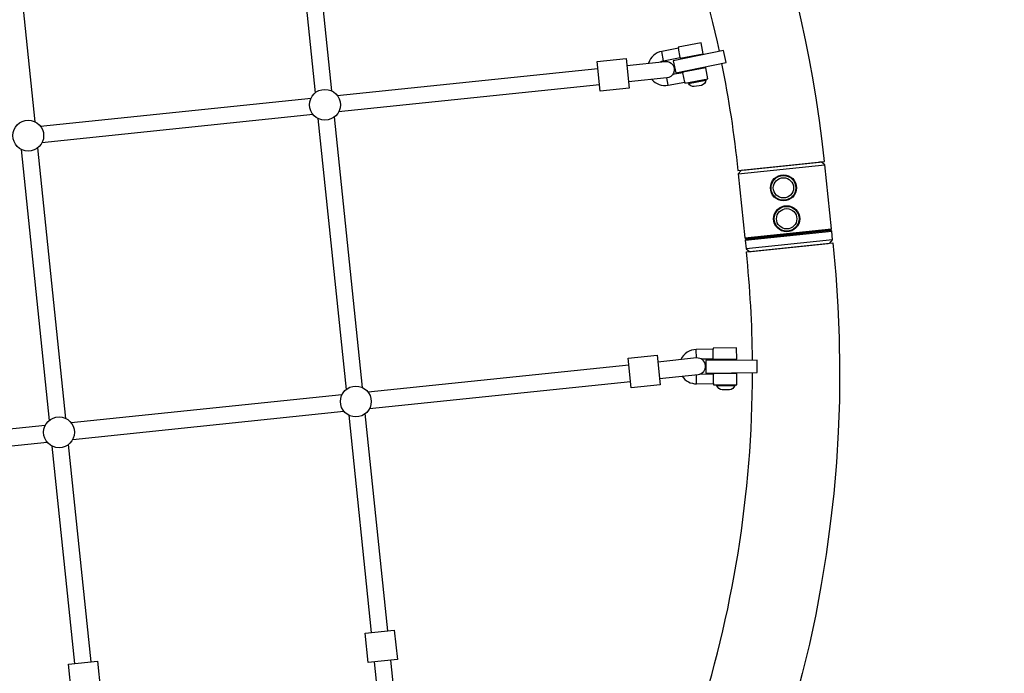
# Model space of a CAD drawing. Extents: x -3990 to 10079, y -4823 to 6537.
# Drawn here: x 567 to 1573, y -1954 to -1286 of the extents above; entities that cross this region are included whole.
import ezdxf

# ---------------------------------------------------------------- set-up
doc = ezdxf.new("R2010")
doc.units = 0
doc.header["$LTSCALE"] = 500
doc.header["$MEASUREMENT"] = 0
doc.layers.get('0').update_dxf_attribs({"linetype": 'CONTINUOUS'})
doc.layers.get('Defpoints').update_dxf_attribs({"linetype": 'CONTINUOUS'})
doc.layers.add('PW_DIMS_ASTM', color=30, linetype='CONTINUOUS')
doc.layers.add('PW_STRUCTURE', color=140, linetype='CONTINUOUS')
doc.styles.get("Standard").update_dxf_attribs({"font": 'tahoma.ttf', "width": 0.9})
doc.dimstyles.new('PW_Metric', dxfattribs={"dimtxt": 175, "dimasz": 120, "dimexe": 50, "dimexo": 100, "dimgap": 80, "dimtad": 0, "dimtih": 1, "dimtoh": 1, "dimlfac": 0.001, "dimrnd": 0.01, "dimzin": 0, "dimtxsty": 'Standard', "dimblk": 'DOT', "dimcen": 0.09, "dimse1": 1, "dimse2": 1, "dimadec": 0, "dimazin": 0, "dimtfac": 1, "dimtofl": 0, "dimtmove": 0, "dimatfit": 3, "dimfxl": 1, "dimtolj": 1, "dimtzin": 0, "dimarcsym": 0})

# ---------------------------------------------------------------- blocks, each defined once
blk = doc.blocks.new('_Dot')
at = {"color": 0, "linetype": 'ByBlock', "lineweight": -2}
blk.add_line((-0.5, 0), (-1, 0), dxfattribs=at)
at = {"color": 0, "linetype": 'ByBlock', "const_width": 0.5}
blk.add_lwpolyline([(-0.25, 0, 1), (0.25, 0, 1)], format="xyb", close=True, dxfattribs=at)
blk = doc.blocks.new('*D10')
at = {"layer": 'Defpoints', "color": 0, "transparency": 16777216}
for p in [(6687.3, 5803.5), (-3595.2, -4762.9), (-780.3, -4762.9)]:
    blk.add_point(p, dxfattribs=at)
at = {"layer": 'PW_DIMS_ASTM', "color": 0, "lineweight": -2, "transparency": 16777216}
for p, q in [((-3595.2, 5683.5), (-3595.2, 711.3)), ((-3595.2, -4642.9), (-3595.2, 329.3))]:
    blk.add_line(p, q, dxfattribs=at)
at = {"layer": 'PW_DIMS_ASTM', "color": 0, "lineweight": -2, "transparency": 16777216, "xscale": 120, "yscale": 120, "zscale": 120}
for p, rotation in [((-3595.2, 5803.5), 90), ((-3595.2, -4762.9), 270)]:
    blk.add_blockref('_Dot', p, dxfattribs=dict(at, rotation=rotation))
at = {"layer": 'PW_DIMS_ASTM', "color": 0, "transparency": 16777216, "insert": (-3595.2, 520.3), "char_height": 175, "attachment_point": 5}
blk.add_mtext('\\A1;10,57M', dxfattribs=at)

msp = doc.modelspace()

# ---------------------------------------------------------------- linework, layer by layer
at = {"layer": 'PW_STRUCTURE'}
for points in [[(1283.853, -1330.837, -0.02359108), (1300.505, -1440.374), (1388.928, -1431.172, 1.00000016), (-1124.855, -1692.766), (-1036.433, -1683.564, -0.02361514), (-1042.692, -1572.832)], [(1173.25, -1017.929, -0.06826611), (1281.287, -1318.399, -0.06826611)], [(1221.529, -1329.19, -0.10038467), (1224.43, -1328.014), (1241.463, -1324.827), (1241.558, -1325.336), (1265.027, -1320.944), (1262.924, -1309.709), (1239.456, -1314.101), (1239.688, -1315.339), (1222.655, -1318.527, 0.27667496), (1209.168, -1330.472, 0.27667496)], [(1187.08, -1332.764), (1226.179, -1328.708, -1.005771), (1227.833, -1345.577), (1188.831, -1349.623)], [(1212.573, -1347.16, 0.26792764), (1229.103, -1352.98), (1246.135, -1349.793), (1246.377, -1351.084), (1269.846, -1346.692), (1267.743, -1335.457), (1244.274, -1339.849), (1244.36, -1340.306), (1233.788, -1342.284)], [(1267.695, -1347.095), (1267.86, -1348.021, -0.27705104), (1263.309, -1353.199), (1255.931, -1354.537, -0.27673415), (1249.87, -1351.29), (1249.717, -1350.459)], [(1315.407, -1633.973, 0.02357231), (1309.15, -1523.443), (1397.572, -1514.241, -0.99999994), (-1116.211, -1775.834), (-1027.788, -1766.632, 0.02358421), (-1011.143, -1876.138)], [(1262.883, -1632.751), (1275.358, -1632.62), (1275.363, -1633.138), (1299.238, -1632.888), (1299.118, -1621.459), (1275.244, -1621.709), (1275.257, -1622.969), (1257.93, -1623.15, 0.29243271), (1242.127, -1633.492, 0.29243271)], [(1220.37, -1652.789), (1259.838, -1648.695, 0.99438419), (1258.184, -1631.826), (1218.619, -1635.93)], [(1243.525, -1650.387, 0.25371676), (1258.297, -1658.2), (1275.624, -1658.018), (1275.638, -1659.332), (1299.512, -1659.082), (1299.393, -1647.653), (1275.518, -1647.903), (1275.523, -1648.367), (1260.883, -1648.52)], [(1256.991, -2011.037, 0.07902093), (1315.458, -1646.674, 0.07902093)], [(1297.324, -1659.105), (1297.327, -1660.046, -0.27705104), (1291.945, -1664.355), (1284.448, -1664.391, -0.27673415), (1279.042, -1660.142), (1279.036, -1659.297)], [(928.934, -1942.434), (933.016, -1981.862, 0.99451756), (949.885, -1980.208), (945.793, -1940.683)]]:
    msp.add_lwpolyline(points, format="xyb", dxfattribs=at)
for points in [[(840.062, -1084.064), (868.709, -1360.746)], [(885.565, -1358.969), (856.906, -1082.16)], [(582.355, -1390.484), (553.685, -1113.745)], [(1241.463, -1324.827), (1239.688, -1315.339)], [(1224.43, -1328.014), (1222.655, -1318.527)], [(891.032, -1363.475), (1157.44, -1335.839)], [(1229.103, -1352.98), (1227.719, -1345.589)], [(1246.135, -1349.793), (1244.36, -1340.306)], [(1249.87, -1351.29), (1267.86, -1348.021)], [(1159.191, -1352.698), (892.503, -1380.364)], [(587.805, -1394.932), (864.324, -1366.246)], [(866.351, -1383.077), (589.387, -1411.809)], [(871.442, -1387.15), (900.108, -1664.021)], [(916.945, -1662.055), (888.305, -1385.435)], [(613.757, -1693.581), (585.103, -1417.004)], [(568.234, -1418.666), (596.923, -1695.577)], [(1305.484, -1439.856), (1305.491, -1439.927), (1303.691, -1440.113), (1300.861, -1443.599), (1307.67, -1509.16), (1308.507, -1509.839), (1395.416, -1500.813), (1396.095, -1499.976), (1389.286, -1434.416), (1385.8, -1431.586), (1384, -1431.772), (1383.991, -1431.686)], [(1300.861, -1443.599), (1389.286, -1434.416)], [(1305.491, -1439.927), (1384, -1431.772)], [(1307.67, -1509.16), (1396.095, -1499.976)], [(1394.427, -1514.569), (1397.249, -1511.092), (1396.344, -1502.376), (1395.507, -1501.697), (1308.599, -1510.723), (1307.92, -1511.56), (1308.825, -1520.276), (1312.311, -1523.106), (1314.111, -1522.919), (1314.112, -1522.927)], [(1307.92, -1511.56), (1396.344, -1502.376)], [(1318.105, -1509.736), (1317.993, -1508.657)], [(1386.002, -1502.684), (1385.899, -1501.692)], [(1397.249, -1511.092), (1308.825, -1520.276)], [(1314.111, -1522.919), (1392.619, -1514.765)], [(1258.02, -1631.843), (1257.93, -1623.15)], [(1275.358, -1632.62), (1275.257, -1622.969)], [(1188.979, -1639.005), (922.572, -1666.641)], [(1258.297, -1658.2), (1258.199, -1648.865)], [(1275.624, -1658.018), (1275.523, -1648.367)], [(924.04, -1683.53), (1190.73, -1655.864)], [(895.861, -1669.412), (619.345, -1698.098)], [(1279.042, -1660.142), (1297.327, -1660.046)], [(620.925, -1714.975), (897.891, -1686.243)], [(942.689, -1910.699), (919.705, -1688.708)], [(902.822, -1690.233), (925.829, -1912.45)], [(592.743, -1700.857), (316.019, -1729.564)], [(317.905, -1746.409), (594.661, -1717.699)], [(639.525, -1942.301), (616.521, -1720.262)], [(599.636, -1721.759), (622.666, -1944.052)]]:
    msp.add_lwpolyline(points, dxfattribs=at)
for points in [[(1234.498, -1328.088), (1237.074, -1340.524), (1288.363, -1329.903), (1285.788, -1317.467)], [(1156.722, -1328.925), (1186.361, -1325.846), (1189.486, -1355.93), (1159.847, -1359.008)], [(1188.261, -1632.089), (1217.9, -1629.01), (1221.024, -1659.094), (1191.385, -1662.172)], [(1267.635, -1634.474), (1267.768, -1647.173), (1320.143, -1646.624), (1320.01, -1633.925)], [(919.68, -1913.089), (949.421, -1910), (952.535, -1939.983), (922.794, -1943.072)], [(616.522, -1944.69), (646.263, -1941.601), (649.377, -1971.585), (619.636, -1974.674)]]:
    msp.add_lwpolyline(points, close=True, dxfattribs=at)
for centre, radius in [((878.53, -1373.072), 15.761), ((575.366, -1404.611), 15.761), ((1347.041, -1457.956), 13.326), ((1347.041, -1457.956), 12.681), ((1347.041, -1457.956), 10.356), ((1350.321, -1489.536), 13.326), ((1350.321, -1489.536), 12.681), ((1350.321, -1489.536), 10.356), ((910.068, -1676.236), 15.761), ((606.904, -1707.775), 15.761)]:
    msp.add_circle(centre, radius, dxfattribs=at)

# ---------------------------------------------------------------- dimensions: what is measured, and where the dimension line sits
at = {"layer": 'PW_DIMS_ASTM'}
dim = msp.add_linear_dim(base=(-3595.215, -4762.904), p1=(6687.298, 5803.496), p2=(-780.302, -4762.904), angle=90, dimstyle='PW_Metric', override={"dimpost": 'M\\X'}, dxfattribs=at)
dim.commit()
dim.dimension.update_dxf_attribs({"geometry": '*D10', "text_midpoint": (-3595.215, 520.296)})

doc.saveas('drawing.dxf')
